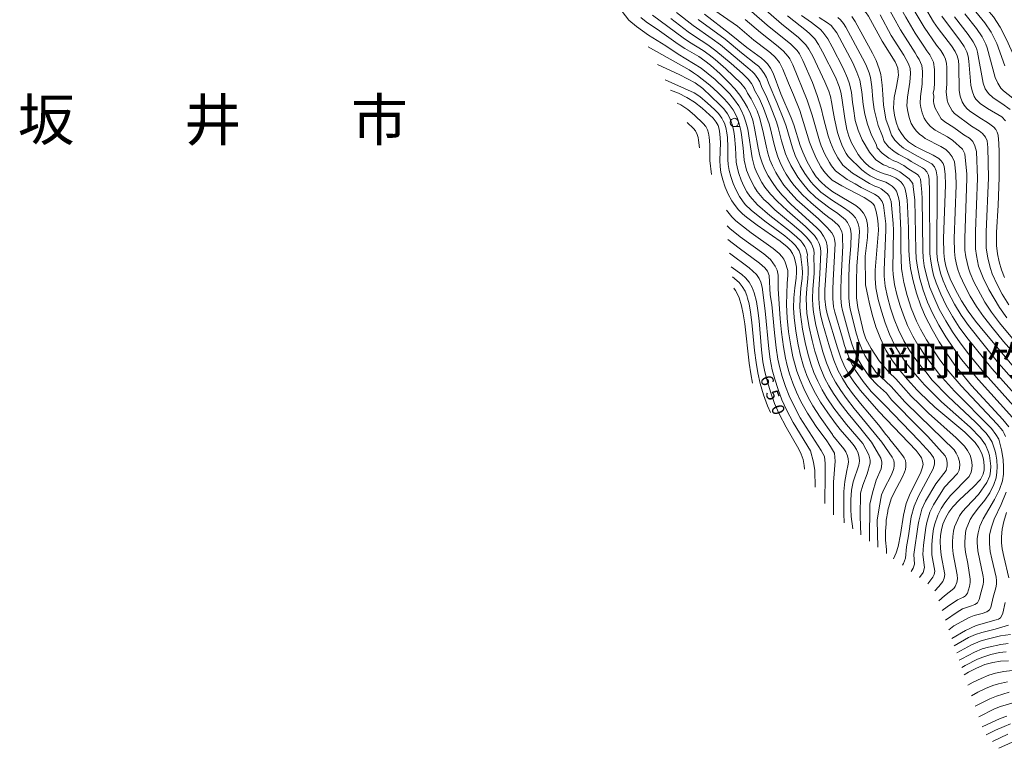
# Model space of a CAD drawing. Units: millimetres. Extents: x -74000 to -72000, y 18530 to 19500.
# Drawn here: x -73229 to -72934, y 18681 to 18900 of the extents above; entities that cross this region are included whole.
import ezdxf

# ---------------------------------------------------------------- set-up
doc = ezdxf.new("R2010")
doc.units = ezdxf.units.MM
for name, color, linetype, lineweight in [('633100_広葉樹林', 7, 'Continuous', 9), ('710100_等高線（計曲線）', 7, 'Continuous', 20), ('710107_等高線（計曲線）（注記）', 7, 'Continuous', 20), ('710200_等高線（主曲線）', 7, 'Continuous', 9)]:
    doc.layers.add(name, color=color, linetype=linetype, lineweight=lineweight)
doc.layers.add('811000_市・東京都の区', color=7, linetype='Continuous')
doc.layers.add('811400_大字・町・丁目', color=7, linetype='Continuous')
doc.styles.add('Style-Kanji', font='txt')
doc.styles.add('Style-WORKING', font='txt')

msp = doc.modelspace()

# ---------------------------------------------------------------- linework, layer by layer
at = {"layer": '633100_広葉樹林'}
msp.add_line((-73014.99, 18868.1), (-73013.32, 18868.1), dxfattribs=at)
msp.add_ellipse((-73014.99, 18869.35), major_axis=(0.03, -1.25), ratio=0.999996, dxfattribs=at)
at = {"layer": '710100_等高線（計曲線）', "flags": 128}
for points in [[(-72925.65, 18879.06), (-72926.23, 18879.47), (-72927.07, 18880.63), (-72927.79, 18881.88), (-72933.33, 18894.28), (-72935.23, 18897.97), (-72937.3, 18901.04), (-72941.04, 18905.53), (-72942.86, 18908.09), (-72945.26, 18912.05), (-72950.32, 18921.41), (-72951.18, 18922.78), (-72952.17, 18924.06), (-72954.13, 18925.63), (-72956.24, 18927), (-72957.68, 18927.76)], [(-72976.9, 18903.64), (-72975.45, 18902.24), (-72974.77, 18901.28), (-72970.7, 18893.78), (-72966.81, 18887.6), (-72966.34, 18886.65), (-72966.01, 18885.63), (-72965.83, 18884.59), (-72965.81, 18883.53), (-72966.36, 18880.19), (-72967.04, 18876.89), (-72967.22, 18873.68), (-72966.96, 18871.56), (-72966.46, 18869.48), (-72965.75, 18867.47), (-72964.91, 18866.02), (-72963.9, 18864.69), (-72962.73, 18863.5), (-72960.63, 18862.12), (-72958.48, 18861.07)], [(-72957.97, 18904.15), (-72955.23, 18899.61), (-72953.84, 18897.62), (-72949.87, 18892.32), (-72948.72, 18890.67), (-72948.13, 18889.36), (-72947.79, 18887.96), (-72947.68, 18886.45), (-72947.56, 18878.99), (-72947.22, 18877.22), (-72946.61, 18875.51), (-72946.01, 18874.51), (-72945.27, 18873.6), (-72944.41, 18872.81), (-72941.62, 18870.9), (-72938.73, 18869.15), (-72937.15, 18867.92), (-72936.57, 18867.23), (-72936.13, 18866.44), (-72935.86, 18865.58), (-72935.63, 18863.06), (-72935.53, 18860.53), (-72935.56, 18852.79), (-72935.83, 18844.57), (-72936.32, 18836.36), (-72936.32, 18832.41), (-72936.03, 18829.95), (-72935.53, 18827.51), (-72934.85, 18825.13), (-72933.98, 18822.81)], [(-73043.07, 18900.89), (-73041.44, 18899.58), (-73037.43, 18896.87), (-73031.86, 18892.87), (-73029.87, 18891.56), (-73025.71, 18889.18), (-73023.88, 18887.91), (-73022.13, 18886.53), (-73019.25, 18883.97), (-73016.52, 18881.26), (-73014.89, 18879.48), (-73013.39, 18877.59), (-73012.03, 18875.6), (-73011.02, 18873.82), (-73010.18, 18871.95), (-73009.51, 18870.02), (-73008.92, 18867.64), (-73007.83, 18861.61), (-73007.32, 18859.37), (-73006.68, 18857.28), (-73005.86, 18855.26), (-73004.87, 18853.32), (-73003.61, 18851.31), (-73002.22, 18849.39), (-73000.7, 18847.57), (-72997.96, 18844.72), (-72990.35, 18837.8), (-72989.21, 18836.58), (-72988.26, 18835.22), (-72987.51, 18833.73), (-72987.15, 18832.27), (-72987.08, 18830.77), (-72987.85, 18819.14), (-72987.84, 18816.44), (-72987.58, 18813.76), (-72987.17, 18811.92), (-72984.06, 18801.69), (-72983.06, 18798.72), (-72981.84, 18795.83), (-72980.58, 18793.61), (-72979.19, 18791.47), (-72977.16, 18788.84)], [(-72974.87, 18816.79), (-72975.63, 18820.56), (-72975.72, 18829.23), (-72975.11, 18834.78), (-72975, 18837.21), (-72975.11, 18838.71), (-72975.41, 18840.17), (-72975.77, 18841.19), (-72976.3, 18842.13), (-72977.35, 18843.38), (-72978.61, 18844.42), (-72980.54, 18845.67), (-72985.44, 18848.53), (-72987.61, 18850.1), (-72989.1, 18851.5), (-72990.42, 18853.06), (-72991.55, 18854.76), (-72993.12, 18857.54), (-72994.45, 18860.44), (-72995.22, 18862.47), (-72997.21, 18868.66), (-72998, 18870.79), (-73001.08, 18877.96), (-73003.39, 18884.12), (-73004.13, 18885.63), (-73005.11, 18887.01), (-73005.96, 18887.9), (-73006.9, 18888.7), (-73011.24, 18891.85), (-73016.44, 18896.09), (-73024, 18901.89)], [(-72999.11, 18901.38), (-72993.39, 18896.87), (-72992.32, 18895.94), (-72990.91, 18894.46), (-72989.74, 18892.78), (-72988.53, 18890.55), (-72984.69, 18882.93), (-72983.57, 18880.12), (-72983.11, 18878.46), (-72982.77, 18876.77), (-72981.88, 18870.59), (-72981.23, 18867.25), (-72980.64, 18865.21), (-72979.87, 18863.23), (-72978.71, 18861.14)], [(-72979.45, 18747.29), (-72979.93, 18751.06), (-72980.09, 18753.19), (-72980.1, 18756.05), (-72979.89, 18758.91), (-72979.33, 18761.43), (-72977.66, 18766.46), (-72977.46, 18767.62), (-72977.52, 18768.79), (-72977.87, 18770), (-72978.4, 18771.14), (-72979.09, 18772.2), (-72979.87, 18773.22), (-72983.23, 18777.14), (-72984.65, 18778.92), (-72986.99, 18782.11), (-72989.18, 18785.4), (-72990.69, 18787.97), (-72992.04, 18790.62), (-72993.23, 18793.35), (-72994.25, 18796.15), (-72995.16, 18799.36), (-72995.87, 18802.62), (-72996.58, 18806.7), (-72997.07, 18810.81), (-72997.23, 18813.73), (-72997.18, 18816.65), (-72996.9, 18819.65), (-72996.46, 18822.63), (-72996.34, 18824.4), (-72996.41, 18825.92), (-72996.66, 18827.42), (-72997.08, 18828.88), (-72997.59, 18830.02), (-72998.29, 18831.07), (-72999.15, 18831.98), (-73001.27, 18833.72), (-73008.15, 18838.54), (-73011.33, 18840.9), (-73012.6, 18841.96), (-73013.76, 18843.13), (-73014.81, 18844.41), (-73015.73, 18845.78), (-73016.82, 18847.81), (-73017.73, 18849.93), (-73018.47, 18852.11), (-73019.04, 18854.34), (-73019.3, 18856.13), (-73019.39, 18857.93), (-73019.2, 18863.34), (-73019.32, 18865.93), (-73019.58, 18867.33), (-73019.92, 18868.43), (-73020.47, 18869.45), (-73021.41, 18870.61), (-73022.46, 18871.67), (-73024.65, 18873.61), (-73026.96, 18875.41), (-73029.31, 18876.89), (-73031.8, 18878.12), (-73034.15, 18879.06)], [(-72959.04, 18814.33), (-72960.36, 18818.09), (-72961.38, 18821.78), (-72962.17, 18825.53), (-72962.49, 18828.23), (-72962.7, 18830.95), (-72962.78, 18837.59), (-72963.02, 18844.22), (-72963.16, 18846.07), (-72963.44, 18847.91), (-72963.87, 18849.72), (-72964.35, 18850.59), (-72964.97, 18851.38), (-72965.7, 18852.05), (-72966.52, 18852.61), (-72968.29, 18853.44), (-72970.1, 18853.97), (-72971.86, 18854.63), (-72973.23, 18855.34), (-72974.53, 18856.17), (-72975.76, 18857.25), (-72976.87, 18858.44), (-72977.86, 18859.74), (-72978.71, 18861.14)], [(-72958.48, 18861.07), (-72955.4, 18859.57), (-72953.64, 18858.53), (-72952.93, 18857.85), (-72952.4, 18857.02), (-72952.06, 18856.1), (-72951.75, 18853.86), (-72951.68, 18850.59), (-72952.22, 18834.56), (-72952.16, 18830.23), (-72951.93, 18828.22), (-72951.53, 18826.24), (-72950.98, 18824.3), (-72950.27, 18822.4), (-72948.65, 18819.07), (-72946.85, 18815.84), (-72944.85, 18812.72), (-72942.67, 18809.73), (-72939.9, 18806.32), (-72929.14, 18793.49)], [(-73015.99, 18826.01), (-73012.74, 18823.67), (-73011.67, 18822.74), (-73010.57, 18821.36), (-73009.68, 18819.83), (-73009.03, 18818.18), (-73008.36, 18815.58), (-73007.92, 18812.92), (-73007.58, 18809.77), (-73006.9, 18801.11), (-73006.45, 18797.51), (-73005.87, 18794.45), (-73005.11, 18791.43), (-73004.1, 18788.18), (-73002.92, 18784.99), (-73001.57, 18781.87), (-72999.5, 18777.85), (-72995.7, 18771.28), (-72994.93, 18769.74), (-72994.34, 18768.12), (-72994.07, 18766.36), (-72994, 18765.19)], [(-72959.36, 18788.19), (-72960.16, 18788.96), (-72963.03, 18792.12), (-72965.81, 18795.37), (-72967.8, 18798.08), (-72969.56, 18800.95), (-72971.16, 18804.44), (-72972.54, 18808.02), (-72973.69, 18811.68), (-72974.61, 18815.4), (-72974.87, 18816.79)], [(-72932.67, 18777.99), (-72934.48, 18780.17), (-72943.83, 18790.33), (-72948.83, 18796.51), (-72951.27, 18799.96), (-72953.55, 18803.52), (-72955.68, 18807.19), (-72957.63, 18810.94), (-72959.04, 18814.33)], [(-72959.58, 18769.68), (-72960.5, 18770.87), (-72971.64, 18782.6), (-72977.16, 18788.84)], [(-72954.82, 18728.66), (-72953.64, 18730.01), (-72952.49, 18731.5), (-72952.01, 18732.51), (-72951.83, 18733.6), (-72952.98, 18739.45), (-72953.18, 18741.47), (-72953.28, 18743.51), (-72953.16, 18745.27), (-72952.88, 18747.01), (-72952.45, 18748.72), (-72951.64, 18750.55), (-72950.65, 18752.28), (-72949.48, 18753.89), (-72947.46, 18756.06), (-72943.27, 18759.95), (-72941.15, 18762.17), (-72940.34, 18763.76), (-72940.1, 18765.06), (-72940.01, 18766.39), (-72940.23, 18768.21), (-72940.74, 18769.97), (-72941.68, 18771.68), (-72942.8, 18773.28), (-72945.89, 18776.33), (-72954.82, 18783.87), (-72959.36, 18788.19)], [(-72959.66, 18763.07), (-72959.01, 18764.37), (-72958.61, 18765.49), (-72958.39, 18766.66), (-72958.54, 18767.66), (-72958.89, 18768.62), (-72959.58, 18769.68)], [(-72967.22, 18738.33), (-72966.49, 18740.1), (-72965.87, 18742.02), (-72965.12, 18745.6), (-72964.29, 18751.46), (-72963.42, 18754.97), (-72962.25, 18757.91), (-72959.66, 18763.07)], [(-72932.64, 18732.65), (-72934.16, 18739), (-72934.61, 18741.27), (-72934.82, 18743.09), (-72934.87, 18744.93), (-72934.62, 18747.23), (-72934.2, 18749.5), (-72933.38, 18752.2)], [(-72949.79, 18714.42), (-72945.7, 18716.81), (-72942.43, 18718.28), (-72936.44, 18719.98), (-72935.78, 18720.24), (-72935.18, 18720.62), (-72934.72, 18721.26), (-72934.41, 18721.99), (-72933.74, 18725.24)], [(-72932.72, 18707.72), (-72935.11, 18707.54), (-72937.48, 18707.14), (-72939.81, 18706.54), (-72942.33, 18705.49), (-72944.76, 18704.25), (-72946.01, 18703.49)], [(-72933.23, 18691.1), (-72935.23, 18690.36), (-72940.63, 18687.9)]]:
    msp.add_lwpolyline(points, dxfattribs=at)
at = {"layer": '710200_等高線（主曲線）', "flags": 128}
for points in [[(-72964.55, 18909.4), (-72960.75, 18902.51), (-72958.04, 18898)], [(-72976.75, 18855.14), (-72980.85, 18859.16), (-72981.45, 18860.01), (-72982.52, 18862.09), (-72983.4, 18864.26), (-72984.02, 18866.3), (-72984.98, 18870.43), (-72985.39, 18872.61), (-72985.82, 18875.58), (-72986.18, 18877.14), (-72986.68, 18878.78), (-72987.82, 18881.58), (-72991.5, 18889.27), (-72992.62, 18891.35), (-72993.56, 18892.69), (-72995.73, 18894.88), (-73000.85, 18898.98), (-73007.87, 18905.04)], [(-72958.11, 18892.27), (-72960.71, 18896.16), (-72963.59, 18900.97), (-72966.95, 18907.08)], [(-72969.36, 18739.9), (-72969.38, 18741.13), (-72969.7, 18743.94), (-72969.71, 18746.59), (-72969.5, 18748.84), (-72969.5, 18749.97), (-72968.96, 18752.53), (-72968.96, 18752.9), (-72968, 18756.29), (-72967.05, 18758.27), (-72964.64, 18762.69), (-72963.95, 18764.34), (-72963.71, 18765.14), (-72963.58, 18766.05), (-72963.56, 18767.05), (-72963.71, 18767.88), (-72964.02, 18768.6), (-72964.43, 18769.27), (-72966.13, 18771.49), (-72968.37, 18774.16), (-72968.67, 18774.66), (-72969.54, 18775.67), (-72971.74, 18778.54), (-72977.17, 18784.98), (-72979.53, 18787.96), (-72981.14, 18790.18), (-72982.6, 18792.48), (-72983.88, 18794.79), (-72985.2, 18797.94), (-72986.51, 18801.98), (-72988.53, 18809.14), (-72989.15, 18811.69), (-72989.51, 18813.66), (-72989.71, 18816.49), (-72989.66, 18819.24), (-72989.33, 18823.9), (-72989.08, 18830.39), (-72989.17, 18831.68), (-72989.53, 18832.99), (-72990.13, 18834.18), (-72990.97, 18835.4), (-72991.93, 18836.45), (-72993.66, 18838.09), (-72999.21, 18842.93), (-73002.19, 18845.76), (-73004.19, 18847.83), (-73005.88, 18849.97), (-73006.77, 18851.37), (-73008.23, 18854.19), (-73008.93, 18855.98), (-73009.71, 18858.72), (-73011, 18867.3), (-73011.53, 18869.48), (-73012.13, 18871.25), (-73012.85, 18872.83), (-73013.71, 18874.37), (-73015, 18876.19), (-73016.41, 18877.91), (-73018, 18879.6), (-73020.79, 18882.26), (-73024.96, 18885.71), (-73031.84, 18889.88), (-73035.6, 18892.37), (-73040.82, 18895.61), (-73044.34, 18898.22), (-73046.64, 18900.08), (-73048.69, 18902.67)], [(-73032.38, 18902.42), (-73027.36, 18898.45), (-73021.65, 18894.47), (-73019.18, 18892.63), (-73011, 18885.81), (-73009.53, 18884.53), (-73008.98, 18883.94), (-73007.97, 18882.58), (-73007.39, 18881.51), (-73006.77, 18879.9), (-73005.57, 18877.51), (-73004.27, 18874.5), (-73002.37, 18869.53), (-73001.82, 18867.82), (-73000.82, 18863.87), (-72999.64, 18859.95), (-72999.01, 18858.37), (-72998.09, 18856.44), (-72995.98, 18852.9), (-72994.6, 18851.11), (-72992.86, 18849.04), (-72990.53, 18846.85), (-72986.79, 18843.88), (-72984.01, 18842.03), (-72981.71, 18840.11), (-72981.08, 18839.36), (-72980.3, 18837.71), (-72980.07, 18836.71), (-72980, 18835.82), (-72980.08, 18832.35), (-72980.52, 18826.39), (-72980.68, 18822.53), (-72980.71, 18816.65), (-72980.49, 18814.56), (-72980.27, 18813.32), (-72978.36, 18805.83), (-72977.67, 18803.61), (-72976.88, 18801.61), (-72975.85, 18799.41), (-72974.7, 18797.43), (-72972.58, 18794.38), (-72967.95, 18790.03)], [(-72982.75, 18850.32), (-72985.69, 18852.07), (-72986.88, 18853.19), (-72988.12, 18854.71), (-72989.03, 18856.07), (-72990.47, 18858.68), (-72991.69, 18861.39), (-72992.42, 18863.43), (-72995.33, 18872.92), (-72997.24, 18877.64), (-72998.77, 18881.17), (-73000.42, 18885.41), (-73001.49, 18887.4), (-73002.72, 18888.92), (-73004.14, 18890.24), (-73005.03, 18890.98), (-73009.2, 18894.1), (-73014.02, 18898.23), (-73022.52, 18904.05)], [(-72959.2, 18801.47), (-72959.98, 18802.61), (-72961.47, 18805.15), (-72963.04, 18808.34), (-72964.3, 18811.47), (-72965.36, 18814.57), (-72966.26, 18817.72), (-72966.95, 18820.74), (-72967.4, 18823.71), (-72967.46, 18825.26), (-72967.28, 18837.03), (-72967.35, 18838.99), (-72967.83, 18844.55), (-72968, 18845.65), (-72968.58, 18847.24), (-72969.04, 18847.91), (-72970.97, 18849.41), (-72971.7, 18849.82), (-72972.84, 18850.24), (-72974.51, 18851), (-72979.6, 18854.16), (-72982.44, 18856.56), (-72983.97, 18858.7), (-72985.17, 18860.95), (-72986.17, 18863.3), (-72986.82, 18865.34), (-72988.29, 18870.67), (-72988.98, 18873.69), (-72990.17, 18877.43), (-72991.57, 18881.37), (-72994.47, 18887.98), (-72995.5, 18889.92), (-72996.2, 18890.93), (-72998.06, 18892.89), (-73005.12, 18898.62), (-73009.83, 18902.65)], [(-72969.34, 18904.75), (-72965.13, 18897.14), (-72960.79, 18890.3), (-72960.16, 18889.12), (-72959.55, 18888.31), (-72958.75, 18886.49), (-72958.56, 18884.7), (-72958.65, 18880.82), (-72959.13, 18877.11), (-72959.22, 18875.09), (-72959.06, 18873.82), (-72958.66, 18872.26), (-72958.36, 18871.43)], [(-72943.44, 18903.73), (-72939.81, 18899.29), (-72937.93, 18896.51), (-72936.22, 18893.02), (-72933.88, 18886.32)], [(-73039.62, 18901.59), (-73030.36, 18894.73), (-73028.44, 18893.43), (-73024.35, 18890.94), (-73022.54, 18889.66), (-73020.74, 18888.24), (-73017.58, 18885.48), (-73013.11, 18881.16), (-73011.81, 18879.53), (-73011.39, 18878.89), (-73011.08, 18878.2), (-73009.97, 18876.42), (-73009.03, 18874.65), (-73008.21, 18872.8), (-73007.51, 18870.88), (-73006.43, 18866.99), (-73005.5, 18862.36), (-73004.95, 18860.13), (-73004.33, 18858.17), (-73003.58, 18856.3), (-73002.61, 18854.36), (-73001.51, 18852.55), (-73000.14, 18850.56), (-72998.87, 18849), (-72996.26, 18846.16), (-72989.77, 18840.37), (-72987.16, 18837.84), (-72985.79, 18836.17), (-72985.17, 18835.09), (-72984.92, 18834.26), (-72984.75, 18833.05), (-72985.36, 18821.92), (-72985.48, 18819.19), (-72985.46, 18816.51), (-72985.22, 18814.03), (-72984.87, 18812.38), (-72982.61, 18804.54), (-72981.94, 18802.36), (-72981, 18799.68), (-72979.85, 18797.02), (-72978.62, 18794.88), (-72976.35, 18791.58), (-72973.97, 18788.6), (-72969.75, 18784.32)], [(-73034.06, 18900.57), (-73028.86, 18896.59), (-73027.01, 18895.3), (-73023, 18892.71), (-73020.54, 18890.9), (-73015.99, 18887.07), (-73012.61, 18884.04), (-73010.91, 18882.4), (-73009.89, 18881.06), (-73009.39, 18880.2), (-73008.92, 18879.05), (-73007.47, 18876.44), (-73006.24, 18873.65), (-73004.55, 18868.9), (-73004.12, 18867.4), (-73003.16, 18863.11), (-73002.57, 18860.89), (-73001.98, 18859.06), (-73001.3, 18857.33), (-73000.35, 18855.4), (-72999.42, 18853.8), (-72998.06, 18851.73), (-72997.04, 18850.44), (-72994.56, 18847.6), (-72991.99, 18845.22), (-72987.98, 18841.85), (-72986.22, 18840.5), (-72985.74, 18840.22), (-72983.9, 18838.48), (-72983.47, 18837.98), (-72982.75, 18836.48), (-72982.55, 18835.72), (-72982.55, 18834.15), (-72982.44, 18832.33), (-72983.01, 18822.58), (-72983.11, 18819.24), (-72983.09, 18816.58), (-72982.86, 18814.29), (-72982.57, 18812.85), (-72980.48, 18805.18), (-72979.78, 18802.9), (-72978.94, 18800.65), (-72977.85, 18798.21), (-72976.66, 18796.16), (-72974.46, 18792.98), (-72972.1, 18790.5), (-72969.38, 18788.05)], [(-73025.86, 18900.31), (-73017.81, 18894.36), (-73012.82, 18890.25), (-73008.52, 18886.89), (-73007.74, 18886.22), (-73007.04, 18885.47), (-73006.05, 18884.11), (-73005.39, 18882.81), (-73004.61, 18880.74), (-73002.29, 18875.35), (-73000.18, 18870.16), (-72999.51, 18868.24), (-72997.61, 18861.74), (-72996.73, 18859.4), (-72995.22, 18856.29), (-72993.9, 18854.07), (-72992.03, 18851.5), (-72991.15, 18850.48), (-72989.07, 18848.47), (-72985.61, 18845.91), (-72982.28, 18843.85), (-72980.59, 18842.65), (-72979.53, 18841.74), (-72978.69, 18840.74), (-72978.25, 18839.94), (-72977.86, 18838.94), (-72977.59, 18837.71), (-72977.5, 18836.51), (-72977.73, 18832.38), (-72978.24, 18826.22), (-72978.39, 18821.55), (-72978.33, 18816.71), (-72977.97, 18813.79), (-72976.24, 18806.47), (-72975.58, 18804.36), (-72973.99, 18801.51), (-72971.61, 18797.77), (-72968.58, 18794.26), (-72966.57, 18792.34)], [(-73011.78, 18900.26), (-73007.16, 18896.36), (-73002.32, 18892.57), (-73000.39, 18890.9), (-72998.84, 18889.16), (-72998.38, 18888.49), (-72997.44, 18886.69), (-72993.2, 18876.03), (-72991.62, 18871.5), (-72989.43, 18863.82), (-72988.93, 18862.35), (-72987.82, 18859.81), (-72986.5, 18857.38), (-72985.82, 18856.37), (-72984.66, 18854.88), (-72981.17, 18852.24)], [(-72994.84, 18901.46), (-72991.82, 18899.42), (-72989.18, 18897.25), (-72988.43, 18896.48), (-72987, 18894.5), (-72985.69, 18892.09), (-72982.41, 18885.71), (-72981.03, 18882.64), (-72980.5, 18881), (-72979.82, 18878.32), (-72979.59, 18875.49), (-72979.31, 18873.57)], [(-72989.56, 18900.92), (-72987.06, 18899.32), (-72985.98, 18898.5), (-72984.27, 18896.23), (-72979.48, 18887.22), (-72978.22, 18884.51), (-72977.32, 18882.1), (-72976.77, 18878.56), (-72976.4, 18874.79)], [(-72983.99, 18900.84), (-72983.17, 18900.13), (-72982.26, 18899.04), (-72981.53, 18897.96), (-72976.54, 18888.7), (-72975.54, 18886.72), (-72974.59, 18884.28), (-72974.19, 18882.83), (-72973.78, 18880.03), (-72973.51, 18876.21)], [(-72979.77, 18901.13), (-72978.79, 18899.68), (-72973.6, 18890.18), (-72972.49, 18887.99), (-72971.53, 18885.51), (-72971.07, 18883.73), (-72970.67, 18880.55), (-72970.51, 18877.77)], [(-72971.29, 18901.65), (-72967.92, 18895.46), (-72964.19, 18889.56), (-72962.78, 18886.97), (-72962.29, 18885.54), (-72962.18, 18884.11), (-72962.36, 18881.43), (-72963.09, 18877), (-72963.22, 18874.39), (-72963.01, 18872.69), (-72962.56, 18870.87), (-72961.92, 18869.07), (-72961.25, 18867.92), (-72960.44, 18866.85), (-72959.46, 18865.83), (-72958.43, 18865.11)], [(-72933.69, 18869.87), (-72934.8, 18871), (-72939.04, 18873.51), (-72941.27, 18875.03), (-72942.55, 18876.39), (-72943.03, 18877.19), (-72943.63, 18878.82), (-72944.04, 18880.56), (-72944.7, 18887.78), (-72944.9, 18889.22), (-72945.27, 18890.52), (-72946.02, 18892.13), (-72947.35, 18894.05), (-72951.4, 18899.37), (-72952.76, 18901.31)], [(-72948.96, 18901.11), (-72944.84, 18895.8), (-72943.32, 18893.59), (-72942.4, 18891.69), (-72942.01, 18890.49), (-72940.32, 18881.17), (-72939.77, 18879.46), (-72938.72, 18878.02), (-72937.38, 18876.73), (-72934.76, 18875.08), (-72932.27, 18873.25)], [(-72931.43, 18876.7), (-72934.22, 18878.89), (-72935.07, 18879.69), (-72935.98, 18881.12), (-72936.74, 18882.83), (-72939.12, 18891.75), (-72939.53, 18892.85), (-72940.63, 18895.05), (-72942.32, 18897.55), (-72945.84, 18901.93)], [(-72958.04, 18898), (-72954.31, 18892.6), (-72953.1, 18890.98), (-72952.14, 18889.45), (-72951.67, 18888.4), (-72951.4, 18887.07), (-72951.3, 18885.87), (-72951.27, 18880.81), (-72951.45, 18878.57), (-72951.17, 18876.08), (-72950.85, 18875.04), (-72949.67, 18872.83), (-72948.94, 18872.03), (-72943.88, 18868.29), (-72941.57, 18866.89), (-72940.57, 18866.04), (-72939.66, 18864.99), (-72939.16, 18863.87), (-72938.99, 18861.85), (-72938.79, 18852.73), (-72939.49, 18836.47), (-72939.46, 18831.75), (-72939, 18828.63), (-72938.13, 18825.51), (-72937.61, 18823.92), (-72936.16, 18820.65), (-72934.67, 18817.82), (-72932.7, 18814.55)], [(-72972.01, 18741.84), (-72972.13, 18749.92), (-72971.61, 18753.59), (-72970.83, 18757.57), (-72970.04, 18759.29), (-72967.97, 18763.38), (-72967.38, 18764.87), (-72967.2, 18765.47), (-72967.09, 18766.24), (-72967.04, 18767.19), (-72967.14, 18767.81), (-72967.69, 18768.86), (-72970.78, 18773.38), (-72979.04, 18783.47), (-72981.4, 18786.49), (-72983.08, 18788.89), (-72984.62, 18791.35), (-72985.92, 18793.74), (-72987.34, 18797.16), (-72988.42, 18800.45), (-72989.54, 18804.54), (-72990.54, 18808.53), (-72991.29, 18812.35), (-72991.49, 18814.28), (-72991.58, 18816.53), (-72991.47, 18819.34), (-72991.08, 18824.02), (-72991.05, 18825.53), (-72991.14, 18829.12), (-72991.08, 18830.01), (-72991.2, 18831.1), (-72991.54, 18832.25), (-72991.99, 18833.14), (-72992.74, 18834.22), (-72993.52, 18835.1), (-72994.85, 18836.39), (-72997.11, 18838.36), (-73002.82, 18843.16), (-73004.88, 18845.15), (-73006.12, 18846.22), (-73008.12, 18848.58), (-73009.01, 18849.97), (-73009.79, 18851.39), (-73010.61, 18853.13), (-73011.32, 18855.01), (-73012.11, 18858.07), (-73012.4, 18861.78), (-73012.9, 18865.65), (-73013.08, 18866.96), (-73013.54, 18868.94), (-73014.08, 18870.54), (-73014.68, 18871.85), (-73015.4, 18873.14), (-73016.6, 18874.8), (-73017.92, 18876.35), (-73019.93, 18878.35), (-73022.34, 18880.55), (-73026.05, 18883.51), (-73027.31, 18884.22), (-73028.57, 18885.19), (-73040.85, 18892.04)], [(-72933.26, 18810.64), (-72935.48, 18813.74), (-72938.69, 18819.22), (-72940.37, 18822.71), (-72941.71, 18826.23), (-72942.4, 18829.36), (-72942.64, 18831.37), (-72942.65, 18836.58), (-72942.02, 18852.66), (-72942.34, 18860.65), (-72942.84, 18862.38), (-72943.5, 18863.68), (-72944.41, 18864.63), (-72946.14, 18865.68), (-72949.15, 18867.89), (-72951.86, 18869.55), (-72952.93, 18870.49), (-72954.75, 18873.65), (-72955.12, 18874.95), (-72955.22, 18875.8), (-72955.17, 18877.22), (-72955.35, 18878.15), (-72955.08, 18879.47), (-72954.97, 18881.11), (-72954.93, 18885.28), (-72955.21, 18887.45), (-72956.33, 18889.65), (-72957.24, 18890.86), (-72958.11, 18892.27)], [(-72974.47, 18743.64), (-72974.32, 18754.69), (-72973.57, 18758.12), (-72972.46, 18761.9), (-72970.99, 18765.32), (-72970.74, 18766.85), (-72970.73, 18767.45), (-72971.07, 18768.52), (-72972.12, 18770.43), (-72973.86, 18773.3), (-72977.04, 18777.33), (-72980.91, 18781.95), (-72983.26, 18785.03), (-72985.26, 18787.95), (-72986.64, 18790.22), (-72987.96, 18792.7), (-72989.48, 18796.38), (-72990.84, 18800.67), (-72991.65, 18803.9), (-72992.55, 18807.92), (-72993.23, 18812.03), (-72993.4, 18814.1), (-72993.45, 18816.57), (-72993.28, 18819.45), (-72992.95, 18822.44), (-72992.83, 18824.15), (-72992.83, 18825.66), (-72993.12, 18829.04), (-72993.08, 18829.64), (-72993.23, 18830.51), (-72993.56, 18831.51), (-72993.86, 18832.1), (-72994.5, 18833.03), (-72995.11, 18833.76), (-72996.28, 18834.92), (-72998.49, 18836.81), (-73004.34, 18841.44), (-73008.05, 18844.6), (-73010.35, 18847.19), (-73011.25, 18848.57), (-73012.13, 18850.2), (-73012.98, 18852.06), (-73013.7, 18854.04), (-73014.1, 18855.52), (-73014.51, 18857.42), (-73014.68, 18861.85), (-73015, 18865.28), (-73015.16, 18866.61), (-73015.55, 18868.4), (-73016.02, 18869.84), (-73016.51, 18870.86), (-73017.09, 18871.91), (-73018.2, 18873.4), (-73019.43, 18874.79), (-73024.47, 18879.6), (-73026.78, 18881.22), (-73031.42, 18883.64), (-73038.12, 18886.76)], [(-72977.07, 18745.55), (-72977.22, 18751.05), (-72977.13, 18758.04), (-72976.51, 18760.4), (-72975.16, 18763.83), (-72974.3, 18767.02), (-72974.28, 18767.96), (-72974.62, 18769.51), (-72976.48, 18772.97), (-72981.35, 18778.66), (-72982.78, 18780.44), (-72985.13, 18783.57), (-72987.22, 18786.67), (-72988.67, 18789.1), (-72990, 18791.66), (-72991.12, 18794.24), (-72992.08, 18796.88), (-72993, 18800.02), (-72993.76, 18803.26), (-72994.57, 18807.31), (-72995.17, 18811.71), (-72995.32, 18813.91), (-72995.31, 18816.61), (-72995.09, 18819.55), (-72994.7, 18822.53), (-72994.59, 18824.27), (-72994.62, 18825.79), (-72995.1, 18828.96), (-72995.08, 18829.26), (-72995.58, 18830.76), (-72996.7, 18832.41), (-72997.78, 18833.51), (-72999.88, 18835.27), (-73005.87, 18839.73), (-73009.98, 18842.99), (-73011.73, 18844.76), (-73012.58, 18845.8), (-73013.49, 18847.17), (-73014.47, 18849.01), (-73015.36, 18850.99), (-73016.09, 18853.08), (-73016.57, 18854.93), (-73016.9, 18856.78), (-73016.98, 18858.22), (-73016.96, 18861.94), (-73017.1, 18864.89), (-73017.24, 18866.27), (-73017.56, 18867.87), (-73017.97, 18869.14), (-73018.34, 18869.88), (-73018.78, 18870.68), (-73019.8, 18872.01), (-73020.95, 18873.23), (-73023.08, 18875.19), (-73025.42, 18877.12), (-73027.11, 18878.3), (-73035.77, 18882.19)], [(-72970.54, 18865.2), (-72971.9, 18868.42), (-72973.05, 18873.2), (-72973.51, 18876.21)], [(-72968.56, 18867.6), (-72969.61, 18870.33), (-72970.29, 18874.62), (-72970.51, 18877.77)], [(-73032.16, 18875.19), (-73031.04, 18874.64), (-73029.01, 18873.27), (-73027, 18871.57), (-73024.36, 18869.09), (-73023.6, 18868.13), (-73023.07, 18867.1), (-73022.74, 18866.1), (-73022.54, 18864.98), (-73022.36, 18862.65), (-73022.41, 18857.98), (-73021.86, 18853.74)], [(-72974.48, 18860.39), (-72976.64, 18864.19), (-72977.9, 18867.04), (-72978.75, 18869.96), (-72979.31, 18873.57)], [(-72972.51, 18862.8), (-72973.87, 18865.53), (-72975.05, 18868.86), (-72975.9, 18871.86), (-72976.4, 18874.79)], [(-72958.36, 18871.43), (-72958.09, 18870.68), (-72957.59, 18869.81), (-72956.99, 18869.02), (-72956.2, 18868.16), (-72954.78, 18867.07), (-72951.09, 18865.03), (-72949.48, 18863.93), (-72946.54, 18861.38), (-72945.82, 18859.96), (-72945.27, 18853.83), (-72945.26, 18852.6), (-72945.86, 18834.56), (-72945.81, 18830.99), (-72945.58, 18828.98), (-72944.8, 18825.58), (-72944.28, 18824.12), (-72943.13, 18821.49), (-72939.87, 18815.42), (-72939.21, 18814.52), (-72937.88, 18812.4), (-72935.47, 18809.2), (-72930.07, 18802.67)], [(-73029.13, 18869.33), (-73027.31, 18867.57), (-73026.72, 18866.81), (-73026.21, 18865.77), (-73025.91, 18864.88), (-73025.75, 18864.04), (-73025.51, 18861.71)], [(-72968.56, 18867.6), (-72967.89, 18865.57), (-72966.84, 18864.05), (-72965.49, 18862.68), (-72964.25, 18861.65), (-72960.93, 18859.69), (-72958.51, 18858.46)], [(-72970.54, 18865.2), (-72970.03, 18863.68), (-72968.76, 18862.08), (-72967.08, 18860.67), (-72965.71, 18859.73), (-72962.99, 18858.31), (-72961.94, 18857.61), (-72958.55, 18855.71)], [(-72958.43, 18865.11), (-72957.71, 18864.59), (-72953.03, 18862.18), (-72951.56, 18861.23), (-72950.56, 18860.26), (-72949.65, 18859.02), (-72948.97, 18857.58), (-72948.51, 18853.84), (-72948.47, 18850.48), (-72949.04, 18834.56), (-72948.99, 18830.61), (-72948.75, 18828.6), (-72948.26, 18826.33), (-72947.89, 18824.94), (-72947.27, 18823.26), (-72945.89, 18820.28), (-72944.27, 18817.23), (-72942.36, 18814.07), (-72940.28, 18811.06), (-72937.69, 18807.76), (-72934.27, 18803.61), (-72924.59, 18792.64)], [(-72972.51, 18862.8), (-72972.17, 18861.78), (-72970.68, 18860.11), (-72968.67, 18858.66), (-72967.18, 18857.81), (-72966.25, 18857.54), (-72964.16, 18856.41), (-72962.95, 18855.53), (-72960.07, 18853.77), (-72959.51, 18853.17), (-72959.14, 18852.28), (-72959.02, 18851.38), (-72958.76, 18848.47), (-72958.66, 18846.44)], [(-72974.48, 18860.39), (-72972.61, 18858.14), (-72970.26, 18856.65), (-72969.38, 18856.31), (-72968.64, 18855.89), (-72967.4, 18855.53), (-72965.34, 18854.51), (-72962.56, 18852.39), (-72961.51, 18851), (-72961.33, 18850.16), (-72960.9, 18846), (-72960.59, 18830.98), (-72960.41, 18828.47), (-72960.1, 18825.94), (-72959.33, 18822.37), (-72958.96, 18821.11)], [(-72958.51, 18858.46), (-72955.78, 18856.95), (-72954.98, 18856.01), (-72954.42, 18854.83), (-72954.17, 18853.03), (-72954.12, 18850.42), (-72954.25, 18830.07), (-72954.01, 18827.97), (-72953.6, 18825.81), (-72953.16, 18824.13), (-72952.36, 18821.82), (-72950.95, 18818.62), (-72948.94, 18814.75), (-72946.95, 18811.51), (-72944.78, 18808.38), (-72935.77, 18797.11), (-72931.05, 18791.74)], [(-72959.13, 18807.26), (-72960.33, 18809.64), (-72961.92, 18813.59), (-72963.17, 18817.39), (-72964.17, 18821.26), (-72964.71, 18824.28), (-72964.82, 18825.4), (-72965.05, 18831.24), (-72965.03, 18837.06), (-72965.5, 18845.31), (-72965.72, 18846.78), (-72966.34, 18848.75), (-72966.94, 18849.56), (-72967.67, 18850.24), (-72968.53, 18850.86), (-72969.53, 18851.41), (-72972.27, 18852.37), (-72974.24, 18853.37), (-72975.5, 18854.15), (-72976.75, 18855.14)], [(-72958.55, 18855.71), (-72957.92, 18855.36), (-72957.28, 18854.56), (-72956.78, 18853.55), (-72956.6, 18852.2), (-72956.41, 18848.75), (-72956.33, 18829.92), (-72956.1, 18827.72), (-72955.67, 18825.37), (-72955.21, 18823.54), (-72954.46, 18821.24), (-72953.06, 18817.8), (-72951.45, 18814.4), (-72949.56, 18811.1), (-72947.51, 18807.92), (-72945.3, 18804.82), (-72937.73, 18795.46), (-72927.51, 18784.07)], [(-72959.26, 18796.51), (-72960.85, 18798.55), (-72962.59, 18801.1), (-72964.17, 18803.75), (-72965.75, 18807.04), (-72967.05, 18810.32), (-72968.14, 18813.6), (-72969.04, 18816.95), (-72969.73, 18820.22), (-72970.08, 18823.15), (-72970.1, 18825.13), (-72969.53, 18837), (-72969.6, 18838.9), (-72970.28, 18844.52), (-72970.7, 18845.66), (-72971.27, 18846.47), (-72971.87, 18847.08), (-72973, 18847.82), (-72976.96, 18849.8), (-72978.73, 18850.91), (-72981.17, 18852.24)], [(-72982.75, 18850.32), (-72976.06, 18846.81), (-72974.37, 18845.76), (-72973.5, 18845.02), (-72972.98, 18844.3), (-72972.48, 18842.65), (-72972.08, 18840.6), (-72971.85, 18838.82), (-72971.78, 18836.97), (-72972.75, 18824.99), (-72972.77, 18822.58), (-72972.52, 18819.7), (-72971.83, 18816.17), (-72970.91, 18812.64), (-72969.79, 18809.17), (-72968.45, 18805.74), (-72966.87, 18802.35), (-72965.2, 18799.59), (-72963.33, 18796.96), (-72960.68, 18793.69), (-72959.31, 18792.16)], [(-72958.66, 18846.44), (-72958.49, 18831.01), (-72958.32, 18828.72), (-72958.03, 18826.35), (-72957.27, 18822.96), (-72956.32, 18819.82), (-72955.18, 18816.98), (-72953.51, 18813.24), (-72951.6, 18809.8), (-72949.53, 18806.45), (-72947.29, 18803.2), (-72944.8, 18799.88), (-72939.76, 18793.75), (-72929.52, 18782.4)], [(-73017.4, 18842.99), (-73015.73, 18840.97), (-73014.56, 18839.81), (-73013.21, 18838.68), (-73009.95, 18836.21), (-73003.35, 18831.52), (-73001.58, 18830.04), (-73000.75, 18829.12), (-73000.19, 18828.29), (-72999.78, 18827.38), (-72998.98, 18824.9), (-72998.99, 18823.35), (-72999.21, 18821.13), (-72999.41, 18814.65), (-72999.18, 18810.6), (-72998.72, 18806.53), (-72998.07, 18802.32), (-72997.42, 18798.99), (-72996.22, 18794.67), (-72995.27, 18792.02), (-72994.18, 18789.44), (-72992.86, 18786.75), (-72991.42, 18784.24), (-72989.23, 18780.81), (-72985.57, 18775.66), (-72985.45, 18775.34), (-72982.14, 18771.39), (-72981.57, 18770.41), (-72981.11, 18769.27), (-72980.83, 18768.3), (-72980.78, 18767.37), (-72980.93, 18766.25), (-72981.28, 18764.79), (-72981.88, 18761.49), (-72982.15, 18758.5), (-72982.15, 18751.97), (-72982.03, 18749.17)], [(-73017.16, 18838.29), (-73016.35, 18837.52), (-73013.28, 18835.04), (-73006.2, 18829.86), (-73004.19, 18828.23), (-73002.79, 18826.24), (-73002.19, 18825), (-73001.9, 18823.45), (-73001.82, 18819.38), (-73001.28, 18810.39), (-73000.86, 18806.36), (-73000.28, 18802.02), (-72999.68, 18798.62), (-72999.15, 18796.36), (-72998.45, 18793.86), (-72997.48, 18791.06), (-72996.37, 18788.33), (-72995.04, 18785.53), (-72993.11, 18782.09), (-72990.31, 18777.76), (-72987.48, 18774), (-72986.17, 18772.01), (-72985.01, 18770.03), (-72984.8, 18767.67), (-72985.27, 18761.29), (-72985.31, 18751.57)], [(-73016.95, 18834.24), (-73013.55, 18831.56), (-73007.51, 18827.13), (-73005.82, 18825.72), (-73005.09, 18824.66), (-73004.61, 18823.42), (-73004.25, 18817.55), (-73003.79, 18814.71), (-73003, 18806.19), (-73002.49, 18801.71), (-73001.93, 18798.25), (-73001.39, 18795.72), (-73000.67, 18793.05), (-72999.69, 18790.1), (-72998.55, 18787.22), (-72997.21, 18784.31), (-72995.24, 18780.67), (-72989.01, 18770.87), (-72987.93, 18769.04), (-72987.8, 18766.91), (-72987.76, 18763.69), (-72987.87, 18754.96)], [(-73016.5, 18830.11), (-73010.58, 18825.71), (-73008.38, 18823.71), (-73007.59, 18822.53), (-73007.05, 18821.35), (-73006.69, 18819.93), (-73005.75, 18812.77), (-73004.7, 18801.41), (-73004.26, 18798.32), (-73003.63, 18795.08), (-73002.89, 18792.24), (-73001.89, 18789.14), (-73000.73, 18786.1), (-72999.39, 18783.09), (-72997.37, 18779.26), (-72992.17, 18770.74), (-72991.26, 18767.35), (-72990.82, 18764.83), (-72990.8, 18759.86)], [(-73004.2, 18782.22), (-73005.04, 18784.22), (-73006.25, 18787.58), (-73007.25, 18790.97), (-73007.98, 18794.13), (-73008.51, 18797.28), (-73008.96, 18800.88), (-73009.73, 18809.33), (-73010.14, 18812.42), (-73010.6, 18814.91), (-73011.06, 18816.59), (-73011.29, 18817.41), (-73011.81, 18818.73), (-73012.62, 18820.12), (-73013.52, 18821.27), (-73015.61, 18822.96)], [(-73009.52, 18791.09), (-73010.08, 18793.82), (-73010.58, 18797.05), (-73011.88, 18808.88), (-73012.36, 18811.91), (-73012.84, 18814.25), (-73013.54, 18816.65), (-73013.93, 18817.63), (-73014.67, 18818.89), (-73015.19, 18819.56)], [(-72958.96, 18821.11), (-72958.34, 18818.95), (-72957.01, 18815.39), (-72955.57, 18812.09), (-72953.64, 18808.49), (-72951.54, 18804.99), (-72949.28, 18801.58), (-72946.81, 18798.19), (-72941.8, 18792.04), (-72931.54, 18780.73)], [(-72933.68, 18775.07), (-72934.03, 18775.92), (-72934.47, 18776.72), (-72936.15, 18778.8), (-72946.98, 18790.22), (-72950.66, 18794.58), (-72953.34, 18798.08), (-72957.38, 18804.11), (-72959.13, 18807.26)], [(-72951.67, 18719.86), (-72948.14, 18722.33), (-72946.6, 18723.25), (-72945.32, 18723.74), (-72943.87, 18724.15), (-72942.85, 18724.56), (-72942.07, 18725.14), (-72941.55, 18726.07), (-72941, 18728.45), (-72940.37, 18730.62), (-72940.22, 18731.41), (-72940.22, 18732.22), (-72940.32, 18733.03), (-72941.98, 18740.69), (-72942.2, 18743.26), (-72942.17, 18744.39), (-72941.9, 18746.08), (-72941.36, 18748.11), (-72940.4, 18750.3), (-72936.94, 18756.11), (-72935.46, 18759.15), (-72934.58, 18761.77), (-72934.3, 18763.71), (-72934.21, 18765.84), (-72934.37, 18768.18), (-72934.81, 18771), (-72935.68, 18774.22), (-72936.53, 18775.7), (-72937.81, 18777.42), (-72948.94, 18788.63), (-72953.49, 18793.67), (-72957.92, 18799.6), (-72959.2, 18801.47)], [(-72952.67, 18722.75), (-72951.2, 18723.89), (-72948.01, 18725.98), (-72946.3, 18726.81), (-72945.7, 18727.22), (-72945.1, 18727.98), (-72944.48, 18730.01), (-72944.29, 18731.19), (-72944.28, 18732.21), (-72944.98, 18736.88), (-72945.64, 18740.27), (-72945.84, 18742.12), (-72945.89, 18743.34), (-72945.68, 18746.18), (-72945.41, 18747.2), (-72944.25, 18750.1), (-72943.32, 18751.55), (-72941.72, 18753.62), (-72939.82, 18755.89), (-72938.35, 18758.16), (-72937.14, 18760.61), (-72936.43, 18762.64), (-72936.23, 18764.31), (-72936.14, 18765.97), (-72936.29, 18767.95), (-72936.56, 18769.74), (-72936.79, 18770.66), (-72937.68, 18773.38), (-72938.41, 18774.62), (-72939.48, 18776.03), (-72942.65, 18779.31), (-72950.9, 18787.04), (-72955.71, 18792.1), (-72957.48, 18794.32), (-72958.33, 18795.25), (-72959.26, 18796.51)], [(-72959.44, 18781.15), (-72963.84, 18785.46), (-72967.95, 18790.03)], [(-72959.4, 18784.68), (-72962, 18787.21), (-72966.57, 18792.34)], [(-72959.31, 18792.16), (-72957.93, 18790.53), (-72952.86, 18785.46), (-72944.27, 18777.82), (-72941.14, 18774.65), (-72939.68, 18772.53), (-72938.76, 18770.32), (-72938.49, 18769.31), (-72938.22, 18767.72), (-72938.08, 18766.11), (-72938.17, 18764.66), (-72938.4, 18763.2), (-72939.21, 18761.28), (-72941.73, 18757.6), (-72945.36, 18753.82), (-72946.51, 18752.48), (-72947.45, 18751.19), (-72948.93, 18747.96), (-72949.28, 18746.6), (-72949.5, 18745.02), (-72949.59, 18743.43), (-72949.51, 18741.8), (-72949.31, 18739.86), (-72948.17, 18733.53), (-72948.1, 18732.34), (-72948.28, 18731.24), (-72948.72, 18729.97), (-72949.15, 18729.38), (-72951.98, 18727.21), (-72953.68, 18725.67)], [(-72959.49, 18777.56), (-72967.86, 18786.04), (-72969.38, 18788.05)], [(-72959.53, 18773.76), (-72969.75, 18784.32)], [(-72956.98, 18730.84), (-72955.45, 18732.85), (-72955.07, 18733.65), (-72954.87, 18734.64), (-72955.71, 18739.51), (-72955.76, 18742.49), (-72955.58, 18744.97), (-72955.24, 18747.35), (-72954.9, 18748.83), (-72954, 18751.43), (-72952.97, 18753.4), (-72951.84, 18755.08), (-72950.16, 18757.3), (-72944.6, 18763.06), (-72943.95, 18764.34), (-72943.76, 18765.38), (-72943.68, 18766.44), (-72943.86, 18767.9), (-72944.29, 18769.43), (-72945.06, 18770.88), (-72945.95, 18772.15), (-72948.42, 18774.6), (-72956.71, 18782.07), (-72959.4, 18784.68)], [(-72959.48, 18732.67), (-72958.4, 18734.2), (-72957.91, 18735.67), (-72958.44, 18739.58), (-72958.28, 18742.4), (-72957.6, 18747.69), (-72957.28, 18749.23), (-72956.35, 18752.31), (-72955.29, 18754.53), (-72951.93, 18759.81), (-72948.05, 18763.96), (-72947.56, 18764.92), (-72947.36, 18766.49), (-72947.49, 18767.59), (-72947.84, 18768.89), (-72948.43, 18770.07), (-72949.1, 18771.03), (-72959.44, 18781.15)], [(-72959.84, 18748.62), (-72959.67, 18749.63), (-72958.71, 18753.2), (-72957.61, 18755.66), (-72954.58, 18760.84), (-72951.49, 18764.86), (-72951.13, 18766.26), (-72951.12, 18767.28), (-72951.39, 18768.34), (-72951.8, 18769.27), (-72956.99, 18775.02), (-72959.49, 18777.56)], [(-72959.73, 18757.15), (-72955.37, 18765.31), (-72955, 18766.71), (-72954.93, 18767.8), (-72955.22, 18768.73), (-72956.29, 18770.17), (-72959.53, 18773.76)], [(-72950.7, 18717.04), (-72949.12, 18718.15), (-72944.59, 18720.68), (-72943.06, 18721.25), (-72940.67, 18721.9), (-72939.22, 18722.39), (-72938.45, 18722.98), (-72938.1, 18723.65), (-72937.37, 18726.84), (-72936.55, 18729.62), (-72936.35, 18730.69), (-72936.35, 18731.77), (-72936.48, 18732.84), (-72937.77, 18738.3), (-72938.22, 18740.56), (-72938.49, 18742.77), (-72938.42, 18745.44), (-72937.97, 18747.56), (-72937.09, 18750.18), (-72935, 18754.65), (-72933.43, 18758.36)], [(-72964.59, 18736.41), (-72964.31, 18736.89), (-72963.66, 18738.54), (-72963.33, 18741.9), (-72962.75, 18745.18), (-72961.92, 18750.91), (-72961.06, 18754.08), (-72959.73, 18757.15)], [(-72962.01, 18734.52), (-72961.36, 18735.55), (-72960.96, 18736.71), (-72961.17, 18739.64), (-72959.84, 18748.62)], [(-72932.78, 18718.38), (-72936.73, 18717.24), (-72940.75, 18716.23), (-72942.67, 18715.58), (-72944.79, 18714.64), (-72949.03, 18712.23)], [(-72932.18, 18715.57), (-72935.14, 18715.18), (-72939.51, 18714.11), (-72941.28, 18713.6), (-72943.89, 18712.47), (-72948.28, 18710.04)], [(-72932.85, 18712.84), (-72935.02, 18712.6), (-72938.79, 18711.79), (-72940.63, 18711.3), (-72942.98, 18710.31), (-72946.77, 18708.31), (-72947.52, 18707.85)], [(-72933.44, 18710.39), (-72935.48, 18710.14), (-72938.02, 18709.6), (-72940.43, 18708.82), (-72942.07, 18708.14), (-72945.75, 18706.29), (-72946.77, 18705.67)], [(-72931.63, 18704.79), (-72934.11, 18704.46), (-72936.63, 18703.94), (-72938.65, 18703.4), (-72941, 18702.42), (-72943.38, 18701.24), (-72944.92, 18700.33)], [(-72933.1, 18701.37), (-72935.78, 18700.73), (-72937.48, 18700.25), (-72939.66, 18699.36), (-72941.99, 18698.24), (-72943.84, 18697.2)], [(-72942.77, 18694.09), (-72938.33, 18696.3), (-72936.32, 18697.11), (-72932.57, 18698.28)], [(-72920.05, 18698.42), (-72935.16, 18693.96), (-72937, 18693.23), (-72941.67, 18690.91)], [(-72939.45, 18685.45), (-72936.68, 18686.84), (-72934.1, 18687.99), (-72932.11, 18688.76)], [(-72932.96, 18685.62), (-72937.56, 18683.41)], [(-72935.7, 18681.41), (-72929.88, 18684.09)]]:
    msp.add_lwpolyline(points, dxfattribs=at)

# ---------------------------------------------------------------- texts
at = {"layer": '710107_等高線（計曲線）（注記）', "style": 'Style-WORKING'}
for s, p in [('6', (-73007.38, 18792.58)), ('5', (-73005.76, 18788.18)), ('0', (-73004.13, 18783.79))]:
    msp.add_text(s, height=3.75, rotation=290.3113, dxfattribs=at).set_placement(p)
at = {"layer": '811000_市・東京都の区', "char_height": 12.5, "attachment_point": 7, "line_spacing_factor": 0.6, "style": 'Style-Kanji'}
for s, insert in [('坂', (-73230.03, 18859.99)), ('井', (-73180.03, 18859.99)), ('市', (-73130.03, 18859.99))]:
    msp.add_mtext(s, dxfattribs=dict(at, insert=insert))
at = {"layer": '811400_大字・町・丁目', "char_height": 8.75, "attachment_point": 7, "line_spacing_factor": 0.6, "style": 'Style-Kanji'}
for s, insert in [('丸', (-72982.88, 18790.75)), ('岡', (-72971.94, 18790.75)), ('町', (-72961, 18790.75)), ('山', (-72950.07, 18790.75)), ('竹', (-72939.13, 18790.75))]:
    msp.add_mtext(s, dxfattribs=dict(at, insert=insert))

doc.saveas('drawing.dxf')
